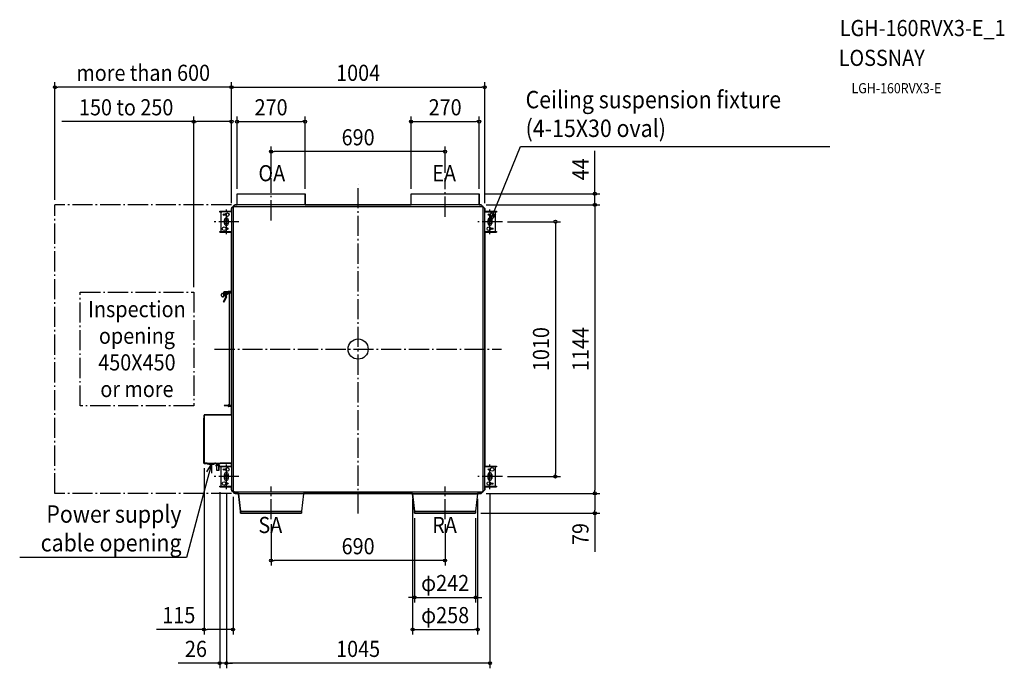
# Model space of a CAD drawing. Extents: x -1342 to 2562, y -1265 to 1306.
import ezdxf
from ezdxf.enums import TextEntityAlignment as Align

# ---------------------------------------------------------------- set-up
doc = ezdxf.new("R2010")
doc.units = 0
doc.header["$LTSCALE"] = 20
doc.header["$PDMODE"] = 3
doc.header["$PDSIZE"] = -2
doc.linetypes.add('DASHDOT', pattern=[5.5, 4, -0.6, 0.3, -0.6])
doc.layers.get('DEFPOINTS').update_dxf_attribs({"linetype": 'CONTINUOUS'})
for name, color, linetype in [('ARRANGE', 1, 'CONTINUOUS'), ('BASIS', 6, 'DASHDOT'), ('DETAIL', 5, 'CONTINUOUS'), ('ETC', 61, 'CONTINUOUS'), ('FIX', 11, 'CONTINUOUS'), ('NOTE', 4, 'CONTINUOUS'), ('OUTLINE', 3, 'CONTINUOUS'), ('SERVICESPACE', 2, 'DASHDOT'), ('SIZE', 30, 'CONTINUOUS')]:
    doc.layers.add(name, color=color, linetype=linetype)
doc.styles.get("Standard").update_dxf_attribs({"font": 'SIMPLEX.shx', "width": 0.9, "height": 64, "bigfont": 'BIGFONT.shx'})

msp = doc.modelspace()

# ---------------------------------------------------------------- linework, layer by layer
at = {"layer": 'ARRANGE', "color": 1, "linetype": 'CONTINUOUS'}
msp.add_circle((0, 0), 40, dxfattribs=at)
msp.add_point((0, 0), dxfattribs=at)
at = {"layer": 'BASIS', "color": 6, "linetype": 'DASHDOT'}
for p, q in [((-345, 509.7), (-345, 678.1)), ((345, 524.3), (345, 678.1)), ((0, -651.5), (0, 651.5)), ((-522.4, 455), (-522.4, 555)), ((522.5, 455), (522.5, 555)), ((-472.4, 505), (-572.4, 505)), ((572.5, 505), (472.5, 505)), ((-568.8, 0), (568.8, 0)), ((-522.5, -555), (-522.5, -455)), ((522.5, -555), (522.5, -455)), ((-472.5, -505), (-572.5, -505)), ((572.5, -505), (472.5, -505)), ((-345, -674.5), (-345, -545.1)), ((345, -674.5), (345, -545.1))]:
    msp.add_line(p, q, dxfattribs=at)
at = {"layer": 'DEFPOINTS', "color": 30, "linetype": 'CONTINUOUS'}
for p in [(-1202, 1038.1), (502, 1038.1), (-502, 901.5), (-210, 901.5), (480, 901.5), (-345, 782.6), (-345, 678.1), (345, 678.1), (-480, 615.8), (-210, 615.8), (210, 615.8), (480, 615.8), (480, 615.8), (938.6, 615.8), (-1202, 571.8), (-502, 557.8), (-502, 557.8), (-502, 557.8), (487.8, 571.8), (488, 571.8), (502, 557.8), (572.5, 505), (-652, 225.1), (-610.7, -452.6), (572.5, -505), (782.1, -505), (-548.5, -546.5), (-522.5, -555), (-522.5, -555), (-495.7, -565), (216, -573.5), (474, -573.5), (487.8, -571.8), (488, -571.8), (522.5, -555), (938.6, -571.8), (938.6, -571.8), (224, -650.8), (466, -650.8), (466, -650.8), (-345, -674.5), (345, -674.5), (-345, -838.3), (466, -984.3), (-495.7, -1111.5), (474, -1111.5), (-522.5, -1245.3), (-522.5, -1245.3)]:
    msp.add_point(p, dxfattribs=at)
at = {"layer": 'DETAIL', "color": 5, "linetype": 'CONTINUOUS'}
for p, q in [((-480, 615.8), (-210, 615.8)), ((-480, 571.8), (-480, 615.8)), ((-210, 571.8), (-210, 615.8)), ((210, 615.8), (480, 615.8)), ((210, 571.8), (210, 615.8)), ((480, 571.8), (480, 615.8)), ((-502, 557.8), (-497.2, 562.6)), ((-502, 557.8), (-502, -557.8)), ((-497.7, 564), (-500.7, 561)), ((-500.7, 561), (-500.7, 559.1)), ((-497.7, 564), (-495.2, 564)), ((-497.2, 562.6), (-492.8, 562.6)), ((-495.7, 565), (-495.7, 564)), ((-495.2, 565), (-495.2, -565)), ((-494.7, 566), (-494.2, 566)), ((-494.7, 565.5), (-494.2, 565.5)), ((-494.7, 562.6), (-494.7, 564.5)), ((-491.2, 570.5), (-494.2, 567.5)), ((-494.2, 567.5), (-494.2, 565)), ((-494.2, 565), (-492.8, 565)), ((-488, 571.8), (-492.8, 567)), ((-492.8, 567), (-492.8, 562.6)), ((-492.8, 565.5), (494.6, 565.5)), ((-489.3, 570.5), (-491.2, 570.5)), ((488, 571.8), (-488, 571.8)), ((488, 571.8), (492.8, 567)), ((492.8, 567), (492.8, 562.6)), ((492.8, 565), (494.6, 565)), ((492.8, 562.6), (497.2, 562.6)), ((495.2, -564.5), (495.2, 564.4)), ((495.7, 564.4), (495.7, 562.6)), ((502, 557.8), (497.2, 562.6)), ((502, -557.8), (502, 557.8)), ((-548.4, 546.5), (-502.1, 546.5)), ((-548.4, 543.3), (-548.4, 546.5)), ((-543.1, 543.3), (-548.4, 543.3)), ((-543.4, 468), (-543.4, 542)), ((-540.4, 545), (-502, 545)), ((-529.9, 497.5), (-529.9, 512.5)), ((-514.9, 512.5), (-514.9, 497.5)), ((502.1, 546.5), (548.5, 546.5)), ((548.5, 543.3), (502.1, 543.3)), ((515, 497.5), (515, 512.5)), ((530, 512.5), (530, 497.5)), ((543.5, 542), (543.5, 468)), ((548.5, 543.3), (548.5, 546.5)), ((-548.4, 466.7), (-548.4, 463.5)), ((-548.4, 466.7), (-502.1, 466.7)), ((-548.4, 463.5), (-502.1, 463.5)), ((540.5, 465), (502, 465)), ((502.1, 463.5), (548.5, 463.5)), ((543.2, 466.7), (548.5, 466.7)), ((548.5, 466.7), (548.5, 463.5)), ((-541.3, 210.8), (-541.3, 217.8)), ((-538.3, 220.8), (-533.3, 220.8)), ((-538.3, 207.8), (-533.3, 207.8)), ((-534.3, 220.8), (-534.3, 207.8)), ((-533.3, 220.8), (-533.3, 207.8)), ((-524.1, 207.7), (-533.3, 188.1)), ((-532.8, 221.5), (-524.3, 209.3)), ((-532.3, 216.9), (-531.8, 216.9)), ((-532.3, 211.7), (-531.8, 211.7)), ((-531.8, 211.7), (-531.8, 216.9)), ((-531.8, 215.8), (-528.8, 215.8)), ((-531.8, 212.8), (-526.7, 212.8)), ((-522.1, 206.8), (-531.3, 187.1)), ((-531, 222.8), (-502, 222.8)), ((-531, 222.7), (-522.5, 210.6)), ((-530.3, 221.8), (-510.2, 221.8)), ((-502, 224), (-530.1, 224)), ((-502, 229.9), (-530, 227.4)), ((-502, 227.7), (-529.8, 225.2)), ((-528.3, 221.8), (-528.3, 222.8)), ((-523.8, 224.8), (-523.7, 225.8)), ((-523.8, 224.8), (-515.8, 224.8)), ((-522.4, 220.8), (-522.4, 220.3)), ((-522.4, 220.3), (-517.2, 220.3)), ((-522.3, 224), (-522.3, 224.8)), ((-521.3, 220.3), (-521.3, 216.8)), ((-518.3, 216.8), (-521.3, 216.8)), ((-518.3, 220.3), (-518.3, 216.8)), ((-517.3, 224), (-517.3, 224.8)), ((-517.2, 220.8), (-517.2, 220.3)), ((-515.8, 224.8), (-515.9, 226.5)), ((-510.5, 223.8), (-510.6, 223.6)), ((-510.6, 223.6), (-510.6, 223.4)), ((-510.6, 223.4), (-510.6, 223.2)), ((-510.6, 223.2), (-510.5, 223)), ((-510.4, 223.9), (-510.5, 223.8)), ((-510.5, 223), (-510.4, 222.9)), ((-510.2, 224), (-510.4, 223.9)), ((-510.4, 222.9), (-510.2, 222.8)), ((-510.2, 224), (-510.2, 223.4)), ((-502, 223.4), (-510.2, 223.4)), ((-510.2, 222.8), (-510.2, -222.8)), ((-508.8, 224), (-508.8, 224.8)), ((-508.5, 223.4), (-508.5, 222.8)), ((-508.5, 222.9), (-506.3, 222.9)), ((-530.1, -222.8), (-502, -222.8)), ((-530.1, -224), (-502, -224)), ((-515, -222.8), (-511, -218.9)), ((-514.5, -224), (-514.5, -224)), ((-502, -226.1), (-513.7, -226.1)), ((-502, -227.3), (-513.7, -227.3)), ((-512.7, -222.2), (-513.5, -221.4)), ((-510.2, -219.9), (-513.3, -222.8)), ((-511, -218.9), (-510.2, -219.7)), ((-510.6, -223.2), (-510.5, -223)), ((-510.6, -223.4), (-510.6, -223.2)), ((-510.6, -223.6), (-510.6, -223.4)), ((-510.5, -223.8), (-510.6, -223.6)), ((-510.5, -223), (-510.4, -222.9)), ((-510.4, -223.9), (-510.5, -223.8)), ((-510.4, -222.9), (-510.2, -222.8)), ((-510.2, -224), (-510.4, -223.9)), ((-510.2, -224), (-510.2, -223.4)), ((-510.2, -223.4), (-502, -223.4)), ((-508.5, -223.4), (-508.5, -222.8)), ((-611.3, -273.2), (-611.3, -452.6)), ((-611.3, -273.2), (-610.7, -273.2)), ((-610.7, -261.9), (-610.7, -452.6)), ((-502, -260.7), (-609.5, -260.7)), ((-1.8, -390.7), (-0.8, -390.2)), ((-610.1, -453.2), (-601.6, -453.2)), ((-601.6, -453.8), (-610.1, -453.8)), ((-609.5, -452.7), (-502, -452.7)), ((-601.6, -453.2), (-601.6, -453.8)), ((-596, -455.1), (-593.4, -455.1)), ((-591.6, -455.7), (-571.6, -455.7)), ((-566.6, -453.3), (-566.6, -453.2)), ((-565.4, -453.3), (-560.3, -455.8)), ((-562.3, -460.1), (-562.3, -463.7)), ((-560.3, -460.1), (-562.3, -460.1)), ((-560.6, -463.7), (-562.3, -463.7)), ((-561.1, -462.8), (-561.1, -461)), ((-561.1, -461), (-559.1, -461)), ((-560.6, -462.8), (-561.1, -462.8)), ((-560.6, -481.3), (-560.6, -461.3)), ((-552.6, -461.3), (-560.6, -461.3)), ((-560.3, -455.8), (-560.3, -460.1)), ((-559.1, -461), (-559.1, -457.1)), ((-559.1, -457.1), (-554.1, -457.1)), ((-554.1, -457.1), (-554.1, -461)), ((-554.1, -461), (-552.1, -461)), ((-552.9, -456.2), (-547.7, -453.3)), ((-552.9, -459.9), (-552.9, -456.2)), ((-550.9, -459.9), (-552.9, -459.9)), ((-552.6, -481.3), (-552.6, -461.3)), ((-552.1, -462.8), (-552.6, -462.8)), ((-550.9, -463.7), (-552.6, -463.7)), ((-552.1, -461), (-552.1, -462.8)), ((-550.9, -463.7), (-550.9, -459.9)), ((-548.5, -466.7), (-548.5, -463.5)), ((-548.5, -463.5), (-502.2, -463.5)), ((-543.2, -466.7), (-548.5, -466.7)), ((-546.6, -453.2), (-546.6, -453.3)), ((-543.5, -542), (-543.5, -468)), ((-540.5, -465), (-502, -465)), ((502.1, -463.5), (548.5, -463.5)), ((548.5, -466.7), (502.1, -466.7)), ((543.5, -468), (543.5, -542)), ((548.5, -466.7), (548.5, -463.5)), ((-552.6, -481.3), (-560.6, -481.3)), ((-530, -512.5), (-530, -497.5)), ((-515, -497.5), (-515, -512.5)), ((515, -512.5), (515, -497.5)), ((530, -497.5), (530, -512.5)), ((-548.5, -543.3), (-548.5, -546.5)), ((-548.5, -543.3), (-502.2, -543.3)), ((-548.5, -546.5), (-502.2, -546.5)), ((540.5, -545), (502, -545)), ((502.1, -546.5), (548.5, -546.5)), ((543.2, -543.3), (548.5, -543.3)), ((548.5, -543.3), (548.5, -546.5)), ((-502, -557.8), (-497.2, -562.6)), ((-500.7, -559.1), (-500.7, -561)), ((-500.7, -561), (-497.7, -564)), ((-497.7, -564), (-495.2, -564)), ((-497.2, -562.6), (-492.8, -562.6)), ((-495.7, -564), (-495.7, -565)), ((-494.7, -562.6), (-494.7, -564.5)), ((-494.7, -565.5), (-494.2, -565.5)), ((-494.7, -566), (-494.2, -566)), ((-494.2, -567.5), (-494.2, -565)), ((-494.2, -565), (-492.8, -565)), ((-494.2, -567.5), (-491.2, -570.5)), ((-492.8, -562.6), (-492.8, -567)), ((-492.8, -565.5), (494.7, -565.5)), ((-488, -571.8), (-492.8, -567)), ((-491.2, -570.5), (-489.3, -570.5)), ((-488, -571.8), (488, -571.8)), ((-474, -573.3), (-474, -571.8)), ((-474, -573.3), (-466, -642.8)), ((-216, -573.3), (-474, -573.3)), ((-216, -573.5), (-224, -642.8)), ((-216, -573.5), (-216, -571.8)), ((216, -571.8), (216, -573.5)), ((216, -573.5), (224, -642.8)), ((216, -573.5), (474, -573.5)), ((474, -573.5), (466, -642.8)), ((474, -571.8), (474, -573.5)), ((488, -571.8), (492.8, -567)), ((492.8, -562.6), (492.8, -567)), ((492.8, -562.6), (497.2, -562.6)), ((492.8, -565), (494.7, -565)), ((495.7, -564.5), (495.7, -562.6)), ((502, -557.8), (497.2, -562.6)), ((-466, -642.8), (-466, -650.8)), ((-466, -642.8), (-224, -642.8)), ((-466, -650.8), (-224, -650.8)), ((-224, -642.8), (-224, -650.8)), ((224, -642.8), (224, -650.8)), ((224, -642.8), (466, -642.8)), ((224, -650.8), (466, -650.8)), ((466, -642.8), (466, -650.8))]:
    msp.add_line(p, q, dxfattribs=at)
for centre, radius in [((-531.4, 533), 3), ((-518.4, 533), 7), ((518.5, 533), 3), ((531.5, 533), 7), ((-531.4, 477), 7), ((-518.4, 477), 3), ((518.5, 477), 7), ((531.5, 477), 3), ((-531.5, -477), 3), ((-518.5, -477), 7), ((518.5, -477), 3), ((531.5, -477), 7), ((-531.5, -533), 7), ((-518.5, -533), 3), ((518.5, -533), 7), ((531.5, -533), 3)]:
    msp.add_circle(centre, radius, dxfattribs=at)
for centre, radius, start, end in [((-494.7, 565), 1, 90, 180), ((-494.7, 565), 0.5, 90, 180), ((-494.2, 564.5), 0.5, 90, 180), ((494.6, 564.4), 1.1, 0, 90), ((494.6, 564.4), 0.6, 0, 90), ((-540.4, 542), 3, 90, 180), ((-522.4, 512.5), 7.5, 0, 180), ((-502.1, 540.1), 6.4, 89.1011, 90), ((522.5, 512.5), 7.5, 0, 180), ((540.5, 542), 3, 0, 25.7058), ((-522.4, 497.5), 7.5, 180, 0), ((522.5, 497.5), 7.5, 180, 0), ((-540.4, 468), 3, 180, 205.7058), ((-502.1, 469.9), 6.4, 270, 270.9008), ((540.5, 468), 3, 270, 0), ((-538.3, 217.8), 3, 90, 180), ((-538.3, 210.8), 3, 180, 270), ((-532.3, 220.8), 2, 119.2024, 180), ((-529.6, 223.7), 3.8, 95, 215), ((-532.3, 220.8), 1, 123.9171, 180), ((-532.3, 217.9), 1, 189, 270), ((-532.3, 210.7), 1, 90, 171), ((-529.6, 223.7), 1.6, 95, 215), ((-530.1, 223.4), 0.6, 90, 270), ((-525.6, 208.4), 1.6, 335, 35), ((-523.4, 220.8), 1, 0, 90), ((-525.6, 208.4), 3.8, 335, 35), ((-516.2, 220.8), 1, 90, 180), ((-508.8, 222.2), 2.59, 43.8355, 90), ((-508.8, 222.2), 2.59, 15.5303, 27.475), ((-506.2, 222.9), 0.1, 180, 270), ((-532.3, 187.6), 1.1, 155, 335), ((-530.1, -223.4), 0.6, 90, 270), ((-513.7, -224.9), 2.4, 157.9642, 270), ((-513.7, -224.9), 1.2, 134, 270), ((-609.5, -261.9), 1.2, 90, 180), ((-610.1, -452.6), 1.2, 180, 270), ((-609.5, -451.5), 1.2, 180, 270), ((-610.1, -452.6), 0.6, 180, 270), ((-596, -452.1), 3, 191.5697, 270), ((-591.6, -452.7), 3, 180, 270), ((-571.6, -452.7), 3, 270, 0), ((-566.1, -453.2), 0.5, 90, 180), ((-566.1, -453.3), 0.5, 180, 308.6822), ((-566.6, -452.7), 1.3, 308.6822, 333.7999), ((-546.6, -452.7), 1.3, 209.4009, 231.3178), ((-547.1, -453.3), 0.5, 231.3178, 0), ((-547.1, -453.2), 0.5, 0, 90), ((-540.5, -468), 3, 90, 180), ((-502.2, -469.9), 6.4, 88.2041, 90), ((540.5, -468), 3, 0, 25.7058), ((-522.5, -497.5), 7.5, 0, 180), ((522.5, -497.5), 7.5, 0, 180), ((-540.5, -542), 3, 180, 205.7058), ((-522.5, -512.5), 7.5, 180, 0), ((-502.2, -540.1), 6.4, 270, 271.7995), ((522.5, -512.5), 7.5, 180, 0), ((540.5, -542), 3, 270, 0), ((-494.7, -565), 1, 180, 270), ((-494.7, -565), 0.5, 180, 270), ((-494.2, -564.5), 0.5, 180, 270), ((494.7, -564.5), 1, 270, 0), ((494.7, -564.5), 0.5, 270, 0)]:
    msp.add_arc(centre, radius, start, end, dxfattribs=at)
at = {"layer": 'FIX', "color": 11, "linetype": 'CONTINUOUS'}
for centre in [(-522.5, 505), (522.5, 505), (-522.5, -505), (522.5, -505)]:
    msp.add_circle(centre, 7.5, dxfattribs=at)
at = {"layer": 'NOTE', "color": 4, "linetype": 'CONTINUOUS'}
for p, q in [((548.9, 569.8), (644, 803.4)), ((644, 803.4), (654, 803.4)), ((654, 803.4), (1870.5, 803.4)), ((522.5, 505), (548.9, 569.8)), ((522.5, 505), (527, 541)), ((544.4, 533.9), (522.5, 505)), ((-599.7, -487.1), (-581.6, -455.7)), ((-581.6, -455.7), (-599.6, -523.4)), ((-581.6, -455.7), (-581.5, -491.9)), ((-599.6, -523.4), (-680.1, -826.3)), ((-690.1, -826.3), (-1341.8, -826.3)), ((-680.1, -826.3), (-690.1, -826.3))]:
    msp.add_line(p, q, dxfattribs=at)
at = {"layer": 'OUTLINE', "color": 3, "linetype": 'CONTINUOUS'}
for p, q in [((-480, 571.8), (-480, 615.8)), ((-480, 615.8), (-210, 615.8)), ((-210, 615.8), (-210, 571.8)), ((210, 571.8), (210, 615.8)), ((210, 615.8), (480, 615.8)), ((480, 615.8), (480, 571.8)), ((-502.1, 546.5), (-502, 557.8)), ((-502, 557.8), (-500.7, 559.1)), ((-500.7, 561), (-497.7, 564)), ((-500.7, 559.1), (-500.7, 561)), ((-497.7, 564), (-495.7, 564)), ((-495.7, 564), (-495.7, 565)), ((-494.7, 566), (-494.2, 566)), ((-494.2, 567.5), (-491.2, 570.5)), ((-494.2, 566), (-494.2, 567.5)), ((-491.2, 570.5), (-489.3, 570.5)), ((-489.3, 570.5), (-488, 571.8)), ((-488, 571.8), (-480, 571.8)), ((-210, 571.8), (210, 571.8)), ((480, 571.8), (488, 571.8)), ((488, 571.8), (492.8, 567)), ((492.8, 567), (492.8, 565.5)), ((492.8, 565.5), (494.6, 565.5)), ((495.7, 564.4), (495.7, 562.6)), ((495.7, 562.6), (497.2, 562.6)), ((497.2, 562.6), (502, 557.8)), ((502, 557.8), (502.1, 546.5)), ((-548.4, 543.3), (-548.4, 546.5)), ((-548.4, 546.5), (-502.1, 546.5)), ((-543.1, 543.3), (-548.4, 543.3)), ((-543.1, 466.7), (-543.4, 542)), ((502.1, 546.5), (548.5, 546.5)), ((548.5, 543.3), (543.2, 543.3)), ((543.5, 542), (543.5, 468)), ((548.5, 546.5), (548.5, 543.3)), ((-548.4, 463.5), (-548.4, 466.7)), ((-548.4, 466.7), (-543.1, 466.7)), ((-502, 463.5), (-548.4, 463.5)), ((-502, 229.9), (-502, 463.5)), ((548.5, 463.5), (502.1, 463.5)), ((502.1, 463.5), (502.1, -463.5)), ((543.2, 466.7), (548.5, 466.7)), ((548.5, 466.7), (548.5, 463.5)), ((-541.3, 210.8), (-541.3, 217.8)), ((-538.3, 220.8), (-534.3, 220.8)), ((-533.3, 207.8), (-538.3, 207.8)), ((-533.3, 210.7), (-533.3, 207.8)), ((-533.3, 188.1), (-524.1, 207.7)), ((-531.8, 211.7), (-532.3, 211.7)), ((-527.8, 212.8), (-531.8, 212.8)), ((-531.8, 212.8), (-531.8, 211.7)), ((-522.1, 206.8), (-531.3, 187.1)), ((-523.4, 221.8), (-530.3, 221.8)), ((-530.3, 221.8), (-522.5, 210.6)), ((-530, 227.4), (-502, 229.9)), ((-526.7, 212.8), (-527.8, 212.8)), ((-524.3, 209.3), (-526.7, 212.8)), ((-522.4, 220.3), (-522.4, 220.8)), ((-521.3, 220.3), (-522.4, 220.3)), ((-521.3, 216.8), (-521.3, 220.3)), ((-518.3, 216.8), (-521.3, 216.8)), ((-517.2, 220.3), (-518.3, 220.3)), ((-518.3, 220.3), (-518.3, 216.8)), ((-517.2, 220.8), (-517.2, 220.3)), ((-510.2, 221.8), (-516.2, 221.8)), ((-510.2, -219.7), (-510.2, 221.8)), ((-530.1, -222.8), (-515, -222.8)), ((-515.9, -224), (-530.1, -224)), ((-515, -222.8), (-511, -218.9)), ((-502, -227.3), (-513.7, -227.3)), ((-511, -218.9), (-510.2, -219.7)), ((-502, -260.7), (-502, -227.3)), ((-611.3, -452.6), (-611.3, -273.2)), ((-611.3, -273.2), (-610.7, -273.2)), ((-610.7, -273.2), (-610.7, -261.9)), ((-609.5, -260.7), (-502, -260.7)), ((-610.7, -451.5), (-610.7, -452.6)), ((-610.1, -453.2), (-601.6, -453.2)), ((-601.6, -453.8), (-610.1, -453.8)), ((-598.9, -452.7), (-609.5, -452.7)), ((-601.6, -453.2), (-601.6, -453.8)), ((-593.4, -455.1), (-596, -455.1)), ((-571.6, -455.7), (-591.6, -455.7)), ((-566.1, -452.7), (-568.6, -452.7)), ((-566.6, -453.3), (-566.6, -453.2)), ((-560.3, -455.8), (-565.4, -453.3)), ((-562.3, -463.7), (-562.3, -460.1)), ((-562.3, -460.1), (-560.3, -460.1)), ((-560.6, -463.7), (-562.3, -463.7)), ((-560.6, -481.3), (-560.6, -463.7)), ((-560.3, -460.1), (-560.3, -455.8)), ((-547.7, -453.3), (-552.9, -456.2)), ((-552.9, -456.2), (-552.9, -459.9)), ((-552.9, -459.9), (-550.9, -459.9)), ((-550.9, -463.7), (-552.6, -463.7)), ((-552.6, -463.7), (-552.6, -481.3)), ((-550.9, -459.9), (-550.9, -463.7)), ((-548.5, -466.7), (-548.5, -463.5)), ((-548.5, -463.5), (-502.2, -463.5)), ((-543.2, -466.7), (-548.5, -466.7)), ((-502, -452.7), (-547.1, -452.7)), ((-546.6, -453.2), (-546.6, -453.3)), ((-543.2, -543.3), (-543.5, -468)), ((-502.2, -463.5), (-502, -452.7)), ((502.1, -463.5), (548.5, -463.5)), ((548.5, -466.7), (543.2, -466.7)), ((543.5, -468), (543.5, -542)), ((548.5, -463.5), (548.5, -466.7)), ((-552.6, -481.3), (-560.6, -481.3)), ((-548.5, -546.5), (-548.5, -543.3)), ((-548.5, -543.3), (-543.2, -543.3)), ((-502.2, -546.5), (-548.5, -546.5)), ((-502, -557.8), (-502.2, -546.5)), ((502.1, -546.5), (502, -557.8)), ((548.5, -546.5), (502.1, -546.5)), ((543.5, -542), (543.2, -543.3)), ((543.2, -543.3), (548.5, -543.3)), ((548.5, -543.3), (548.5, -546.5)), ((-500.7, -559.1), (-502, -557.8)), ((-500.7, -561), (-500.7, -559.1)), ((-497.7, -564), (-500.7, -561)), ((-495.7, -564), (-497.7, -564)), ((-495.7, -565), (-495.7, -564)), ((-494.2, -566), (-494.7, -566)), ((-494.2, -567.5), (-494.2, -566)), ((-491.2, -570.5), (-494.2, -567.5)), ((-489.3, -570.5), (-491.2, -570.5)), ((-488, -571.8), (-489.3, -570.5)), ((-474, -571.8), (-488, -571.8)), ((-474, -573.3), (-474, -571.8)), ((-466, -642.8), (-474, -573.3)), ((-216, -573.3), (-224, -642.8)), ((216, -571.8), (-216, -571.8)), ((-216, -571.8), (-216, -573.3)), ((216, -573.5), (216, -571.8)), ((224, -642.8), (216, -573.5)), ((474, -573.5), (466, -642.8)), ((488, -571.8), (474, -571.8)), ((474, -571.8), (474, -573.5)), ((492.8, -567), (488, -571.8)), ((494.7, -565.5), (492.8, -565.5)), ((492.8, -565.5), (492.8, -567)), ((497.2, -562.6), (495.7, -562.6)), ((495.7, -562.6), (495.7, -564.5)), ((502, -557.8), (497.2, -562.6)), ((-466, -650.8), (-466, -642.8)), ((-224, -650.8), (-466, -650.8)), ((-224, -642.8), (-224, -650.8)), ((224, -650.8), (224, -642.8)), ((466, -650.8), (224, -650.8)), ((466, -642.8), (466, -650.8))]:
    msp.add_line(p, q, dxfattribs=at)
for centre, radius, start, end in [((-494.7, 565), 1, 90, 180), ((494.6, 564.4), 1.1, 0, 90), ((-540.5, 542), 2.93, 153.8325, 180.1536), ((540.3, 542), 3.16, 0.6476, 25.0317), ((540.5, 468), 3, 334.3207, 0), ((-538.3, 217.8), 3, 90, 180), ((-538.3, 210.8), 3, 180, 270), ((-532.3, 220.8), 2, 119.2024, 180), ((-529.6, 223.7), 3.8, 95.0048, 196.9065), ((-532.3, 210.7), 1, 90, 180), ((-525.6, 208.4), 1.6, 335, 35), ((-523.4, 220.8), 1, 0, 90), ((-525.6, 208.4), 3.8, 335, 35), ((-516.2, 220.8), 1, 90, 180), ((-532.3, 187.6), 1.1, 155, 335), ((-530.1, -223.4), 0.6, 90, 270), ((-513.7, -224.9), 2.4, 157.9642, 270), ((-609.5, -261.9), 1.2, 90, 180), ((-610.1, -452.6), 1.2, 180, 270), ((-609.5, -451.5), 1.2, 180, 270), ((-610.1, -452.6), 0.6, 180, 270), ((-596, -452.1), 3, 191.5697, 270), ((-591.6, -452.7), 2.98, 233.0179, 270.017), ((-571.6, -452.7), 3, 270, 0), ((-566.1, -453.2), 0.5, 90, 180), ((-566.1, -453.3), 0.5, 180, 308.6836), ((-566.6, -452.7), 1.3, 308.6827, 333.7999), ((-546.6, -452.7), 1.3, 209.4009, 231.3178), ((-547.1, -453.3), 0.5, 231.3178, 0), ((-547.1, -453.2), 0.5, 0, 90), ((-540.6, -468), 2.93, 153.8242, 180.162), ((540.5, -468), 3, 0, 25.6793), ((-494.7, -565), 1, 180, 270), ((494.7, -564.5), 1, 270, 0)]:
    msp.add_arc(centre, radius, start, end, dxfattribs=at)
at = {"layer": 'SERVICESPACE', "color": 2, "linetype": 'DASHDOT'}
for p, q in [((-502.6, 571.8), (-1202, 571.8)), ((-1202, -572.2), (-1202, 571.8)), ((-1102, -224.9), (-1102, 225.1)), ((-1102, 225.1), (-652, 225.1)), ((-652, 225.1), (-652, -224.9)), ((-652, -224.9), (-1102, -224.9)), ((-502.6, -572.2), (-1202, -572.2))]:
    msp.add_line(p, q, dxfattribs=at)
at = {"layer": 'SIZE', "color": 30, "linetype": 'CONTINUOUS'}
for p, q in [((-1202, 591.8), (-1202, 1058.1)), ((-502, 577.8), (-502, 1058.1)), ((-502, 577.8), (-502, 1058.1)), ((502, 577.8), (502, 1058.1)), ((-1202, 1038.1), (-1190, 1038.1)), ((-514, 1038.1), (-1190, 1038.1)), ((-502, 1038.1), (-514, 1038.1)), ((-502, 1038.1), (-490, 1038.1)), ((-490, 1038.1), (490, 1038.1)), ((502, 1038.1), (490, 1038.1)), ((-652, 901.5), (-1175.3, 901.5)), ((-652, 245.1), (-652, 921.5)), ((-652, 901.5), (-640, 901.5)), ((-514, 901.5), (-640, 901.5)), ((-502, 901.5), (-514, 901.5)), ((-502, 577.8), (-502, 921.5)), ((-480, 635.8), (-480, 921.5)), ((-480, 901.5), (-468, 901.5)), ((-468, 901.5), (-222, 901.5)), ((-210, 901.5), (-222, 901.5)), ((-210, 635.8), (-210, 921.5)), ((210, 635.8), (210, 921.5)), ((210, 901.5), (222, 901.5)), ((222, 901.5), (468, 901.5)), ((480, 901.5), (468, 901.5)), ((480, 635.8), (480, 921.5)), ((-345, 698.1), (-345, 802.6)), ((-345, 782.6), (-333, 782.6)), ((333, 782.6), (-333, 782.6)), ((345, 782.6), (333, 782.6)), ((345, 698.1), (345, 802.6)), ((938.6, 627.8), (938.6, 785.8)), ((938.6, 615.8), (938.6, 627.8)), ((500, 615.8), (958.6, 615.8)), ((938.6, 571.8), (938.6, 615.8)), ((507.8, 571.8), (958.6, 571.8)), ((508, 571.8), (958.6, 571.8)), ((938.6, 571.8), (938.6, 559.8)), ((938.6, 571.8), (938.6, 559.8)), ((938.6, 559.8), (938.6, -559.8)), ((938.6, 559.8), (938.6, 547.8)), ((592.5, 505), (802.1, 505)), ((782.1, 505), (782.1, 493)), ((782.1, 493), (782.1, -493)), ((-610.7, -472.6), (-610.7, -1131.5)), ((592.5, -505), (802.1, -505)), ((782.1, -505), (782.1, -493)), ((-548.5, -566.5), (-548.5, -1265.3)), ((-522.5, -575), (-522.5, -1265.3)), ((-522.5, -575), (-522.5, -1265.3)), ((-495.7, -585), (-495.7, -1131.5)), ((507.8, -571.8), (958.6, -571.8)), ((508, -571.8), (958.6, -571.8)), ((522.5, -575), (522.5, -1265.3)), ((938.6, -571.8), (938.6, -559.8)), ((938.6, -571.8), (938.6, -583.8)), ((938.6, -583.8), (938.6, -638.8)), ((216, -593.5), (216, -1131.5)), ((474, -593.5), (474, -1131.5)), ((486, -650.8), (958.6, -650.8)), ((938.6, -650.8), (938.6, -638.8)), ((938.6, -650.8), (938.6, -803.3)), ((-345, -694.5), (-345, -858.3)), ((224, -670.8), (224, -1004.3)), ((345, -694.5), (345, -858.3)), ((466, -670.8), (466, -1004.3)), ((-345, -838.3), (-333, -838.3)), ((333, -838.3), (-333, -838.3)), ((345, -838.3), (333, -838.3)), ((212, -984.3), (200, -984.3)), ((224, -984.3), (212, -984.3)), ((224, -984.3), (466, -984.3)), ((466, -984.3), (478, -984.3)), ((478, -984.3), (490, -984.3)), ((-610.7, -1111.5), (-798.9, -1111.5)), ((-610.7, -1111.5), (-598.7, -1111.5)), ((-507.7, -1111.5), (-598.7, -1111.5)), ((-495.7, -1111.5), (-507.7, -1111.5)), ((216, -1111.5), (228, -1111.5)), ((228, -1111.5), (462, -1111.5)), ((474, -1111.5), (462, -1111.5)), ((-560.5, -1245.3), (-713.2, -1245.3)), ((-548.5, -1245.3), (-560.5, -1245.3)), ((-522.5, -1245.3), (-548.5, -1245.3)), ((-522.5, -1245.3), (-510.5, -1245.3)), ((-522.5, -1245.3), (-510.5, -1245.3)), ((510.5, -1245.3), (-510.5, -1245.3)), ((-510.5, -1245.3), (-498.5, -1245.3)), ((522.5, -1245.3), (510.5, -1245.3))]:
    msp.add_line(p, q, dxfattribs=at)
for centre in [(-1202, 1038.1), (-502, 1038.1), (-502, 1038.1), (502, 1038.1), (-652, 901.5), (-502, 901.5), (-480, 901.5), (-210, 901.5), (210, 901.5), (480, 901.5), (-345, 782.6), (345, 782.6), (938.6, 615.8), (938.6, 571.8), (938.6, 571.8), (782.1, 505), (782.1, -505), (938.6, -571.8), (938.6, -571.8), (938.6, -650.8), (-345, -838.3), (345, -838.3), (224, -984.3), (466, -984.3), (-610.7, -1111.5), (-495.7, -1111.5), (216, -1111.5), (474, -1111.5), (-548.5, -1245.3), (-522.5, -1245.3), (-522.5, -1245.3), (522.5, -1245.3)]:
    msp.add_circle(centre, 6, dxfattribs=at)

# ---------------------------------------------------------------- texts
at = {"layer": 'ETC', "color": 61, "linetype": 'CONTINUOUS', "width": 0.9}
for s, height, p in [('LGH-160RVX3-E_1', 64.066, (1909.6, 1240.5)), ('LOSSNAY', 64.07, (1905.4, 1122.4)), ('LGH-160RVX3-E', 40.041, (1956.2, 1014.1))]:
    msp.add_text(s, height=height, dxfattribs=at).set_placement(p)
at = {"layer": 'NOTE', "color": 4, "linetype": 'CONTINUOUS', "width": 0.9}
for s, height, p in [('Ceiling suspension fixture', 69, (664, 954.5)), ('(4-15X30 oval)', 69, (664, 840.7)), ('OA', 64.07, (-395.4, 665.2)), ('EA', 64.07, (293.9, 665.2)), ('SA', 64.07, (-395.4, -729.3)), ('RA', 64.07, (293.9, -729.3))]:
    msp.add_text(s, height=height, dxfattribs=at).set_placement(p)
for s, p in [('Inspection', (-877, 126.5)), ('opening', (-877, 20.9)), ('450X450', (-877, -84.7)), ('or more', (-877, -190.3))]:
    msp.add_text(s, height=64, dxfattribs=at).set_placement(p, align=Align.CENTER)
for s, p in [('Power supply', (-700.1, -688.3)), ('cable opening', (-700.1, -802.1))]:
    msp.add_text(s, height=69, dxfattribs=at).set_placement(p, align=Align.RIGHT)
at = {"layer": 'SIZE', "color": 30, "linetype": 'CONTINUOUS', "width": 0.9}
for s, p in [('more than 600', (-852, 1063.1)), ('1004', (0, 1063.1)), ('150 to 250', (-919.7, 926.5)), ('270', (-345, 926.5)), ('270', (345, 926.5)), ('690', (0, 807.6)), ('690', (0, -813.3)), ('φ242', (345, -959.3)), ('115', (-710.8, -1086.5)), ('φ258', (345, -1086.5)), ('26', (-643, -1220.3)), ('1045', (0, -1220.3))]:
    msp.add_text(s, height=64, dxfattribs=at).set_placement(p, align=Align.CENTER)
for s, p in [('44', (913.6, 712.8)), ('1010', (757.1, 0)), ('1144', (913.6, 0)), ('79', (913.6, -733.1))]:
    msp.add_text(s, height=64, rotation=90, dxfattribs=at).set_placement(p, align=Align.CENTER)

doc.saveas('drawing.dxf')
